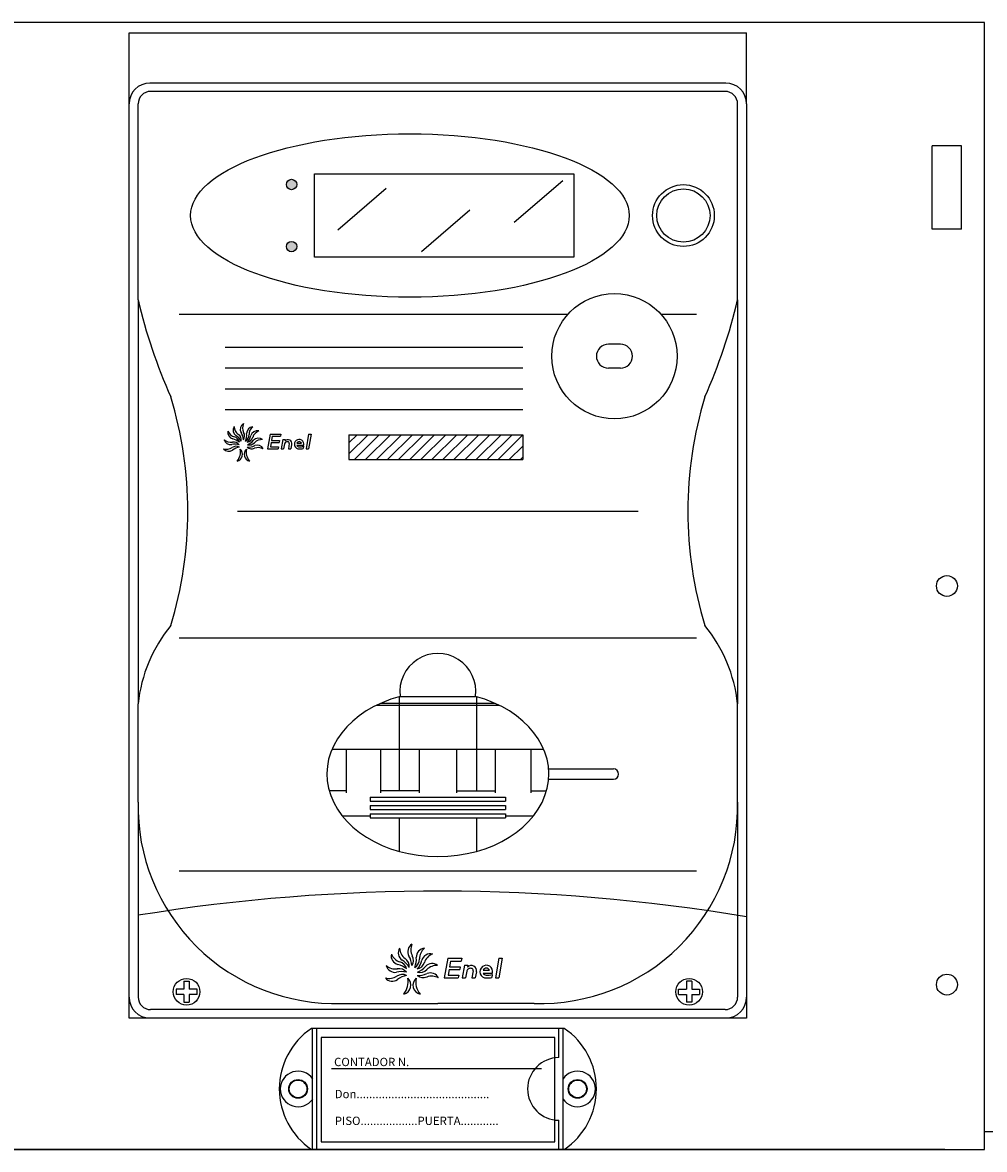
# Model space of a CAD drawing. Extents: x -1019 to 194, y 35 to 511.
# Drawn here: x 87 to 129, y 122 to 171 of the extents above; entities that cross this region are included whole.
import ezdxf

# ---------------------------------------------------------------- set-up
doc = ezdxf.new("R2010")
doc.units = 0
doc.header["$LTSCALE"] = 6
doc.header["$MEASUREMENT"] = 0
doc.layers.get('0').update_dxf_attribs({"linetype": 'CONTINUOUS'})
doc.styles.add('ROMANS', font='romans')

# ---------------------------------------------------------------- blocks, each defined once
blk = doc.blocks.new('PLANTA')
h = blk.add_hatch(color=256)
h.paths.add_polyline_path([(84.035, 113.587, 1), (83.581, 113.587, 1)])
h.paths.add_polyline_path([(84.035, 110.881, 1), (83.581, 110.881, 1)])
for p, q in [((114, 120.641), (57.273, 120.641)), ((114, 71.55), (114, 120.641)), ((76.727, 120.187), (103.636, 120.187)), ((76.727, 117.096), (76.727, 120.187)), ((103.636, 117.096), (103.636, 120.187)), ((102.727, 118.005), (77.636, 118.005)), ((102.727, 117.641), (77.666, 117.641)), ((76.727, 77.277), (76.727, 117.096)), ((77.12, 108.569), (77.12, 117.096)), ((103.243, 108.569), (103.243, 117.096)), ((103.636, 117.096), (103.636, 77.277)), ((111.727, 111.641), (111.727, 115.277)), ((113, 115.277), (111.727, 115.277)), ((113, 111.641), (113, 115.277)), ((84.807, 114.045), (96.106, 114.045)), ((84.807, 110.424), (84.807, 114.045)), ((96.106, 114.045), (96.106, 110.424)), ((85.823, 111.611), (87.935, 113.426)), ((93.514, 111.945), (95.626, 113.76)), ((89.469, 110.661), (91.582, 112.476)), ((113, 111.641), (111.727, 111.641)), ((96.106, 110.424), (84.807, 110.424)), ((77.12, 108.569), (77.12, 90.97)), ((103.243, 108.569), (103.243, 90.97)), ((78.916, 107.938), (95.853, 107.938)), ((99.9, 107.938), (101.447, 107.938)), ((98.138, 106.63), (97.615, 106.63)), ((80.916, 106.505), (93.887, 106.505)), ((80.916, 105.596), (93.887, 105.596)), ((98.138, 105.583), (97.615, 105.583)), ((80.916, 104.687), (93.887, 104.687)), ((80.916, 103.778), (93.887, 103.778)), ((84.551, 102.709), (84.659, 102.709)), ((86.309, 102.329), (86.667, 102.687)), ((86.309, 101.847), (87.149, 102.687)), ((86.309, 102.687), (93.887, 102.687)), ((86.309, 102.687), (86.309, 101.601)), ((86.545, 101.601), (87.631, 102.687)), ((87.027, 101.601), (88.113, 102.687)), ((87.509, 101.601), (88.595, 102.687)), ((87.991, 101.601), (89.078, 102.687)), ((88.474, 101.601), (89.56, 102.687)), ((88.956, 101.601), (90.042, 102.687)), ((89.438, 101.601), (90.524, 102.687)), ((89.92, 101.601), (91.006, 102.687)), ((90.402, 101.601), (91.488, 102.687)), ((90.884, 101.601), (91.97, 102.687)), ((91.366, 101.601), (92.452, 102.687)), ((91.848, 101.601), (92.935, 102.687)), ((92.331, 101.601), (93.417, 102.687)), ((92.813, 101.601), (93.887, 102.676)), ((93.887, 102.687), (93.887, 101.601)), ((84.033, 102.318), (84.244, 102.318)), ((84.033, 102.226), (84.341, 102.226)), ((93.295, 101.601), (93.887, 102.193)), ((83.353, 102.065), (83.462, 102.065)), ((83.669, 102.065), (83.777, 102.065)), ((84.437, 102.065), (84.546, 102.065)), ((93.777, 101.601), (93.887, 101.711)), ((86.309, 101.601), (93.887, 101.601)), ((81.449, 99.35), (98.915, 99.35)), ((78.916, 93.835), (101.447, 93.835)), ((77.12, 88.828), (77.12, 90.97)), ((77.12, 86.686), (77.12, 90.97)), ((87.518, 90.904), (92.846, 90.904)), ((87.713, 90.995), (92.651, 90.995)), ((88.5, 91.274), (88.5, 87.177)), ((88.538, 91.285), (91.826, 91.285)), ((91.864, 91.274), (91.864, 87.177)), ((103.243, 86.686), (103.243, 90.97)), ((103.243, 88.828), (103.243, 90.97)), ((85.574, 88.995), (94.79, 88.995)), ((86.182, 88.995), (86.182, 87.086)), ((87.682, 88.995), (87.682, 87.086)), ((89.364, 88.995), (89.364, 87.086)), ((91, 88.995), (91, 87.086)), ((92.682, 88.995), (92.682, 87.086)), ((94.227, 88.995), (94.227, 87.086)), ((95.008, 88.131), (97.829, 88.131)), ((95.008, 87.677), (97.829, 87.677)), ((86.182, 87.177), (85.446, 87.177)), ((87.227, 86.904), (93.136, 86.904)), ((87.227, 86.904), (87.227, 86.722)), ((89.364, 87.177), (87.682, 87.177)), ((91, 87.177), (92.682, 87.177)), ((93.136, 86.904), (93.136, 86.722)), ((94.227, 87.177), (94.918, 87.177)), ((77.12, 86.686), (77.12, 78.187)), ((87.227, 86.722), (93.136, 86.722)), ((87.227, 86.54), (93.136, 86.54)), ((87.227, 86.54), (87.227, 86.359)), ((93.136, 86.54), (93.136, 86.359)), ((103.243, 86.686), (103.243, 78.187)), ((86.01, 86.086), (87.227, 86.086)), ((87.227, 86.359), (93.136, 86.359)), ((87.227, 86.177), (93.136, 86.177)), ((87.227, 86.177), (87.227, 85.995)), ((87.227, 85.995), (93.136, 85.995)), ((88.5, 85.995), (88.5, 84.534)), ((91.864, 85.995), (91.864, 84.534)), ((93.136, 86.177), (93.136, 85.995)), ((93.136, 86.086), (94.354, 86.086)), ((78.916, 83.682), (101.447, 83.682)), ((92.844, 79.88), (92.988, 79.88)), ((92.153, 79.359), (92.434, 79.359)), ((92.153, 79.236), (92.563, 79.236)), ((79.116, 78.875), (79.349, 78.875)), ((79.116, 78.875), (79.116, 78.536)), ((79.349, 78.875), (79.349, 78.536)), ((91.247, 79.021), (91.391, 79.021)), ((91.668, 79.021), (91.812, 79.021)), ((92.692, 79.021), (92.837, 79.021)), ((101.247, 78.875), (101.015, 78.875)), ((101.015, 78.875), (101.015, 78.536)), ((101.247, 78.875), (101.247, 78.536)), ((79.116, 78.536), (78.777, 78.536)), ((78.777, 78.536), (78.777, 78.303)), ((79.116, 78.303), (78.777, 78.303)), ((79.116, 78.303), (79.116, 77.964)), ((79.688, 78.536), (79.349, 78.536)), ((79.349, 78.303), (79.349, 77.964)), ((79.688, 78.303), (79.349, 78.303)), ((79.688, 78.303), (79.688, 78.536)), ((100.675, 78.303), (100.675, 78.536)), ((100.675, 78.536), (101.015, 78.536)), ((100.675, 78.303), (101.015, 78.303)), ((101.015, 78.303), (101.015, 77.964)), ((101.247, 78.536), (101.587, 78.536)), ((101.247, 78.303), (101.587, 78.303)), ((101.247, 78.303), (101.247, 77.964)), ((101.587, 78.536), (101.587, 78.303)), ((102.698, 77.641), (77.666, 77.641)), ((79.116, 77.964), (79.349, 77.964)), ((85.991, 77.914), (90.182, 77.914)), ((94.373, 77.914), (90.182, 77.914)), ((101.247, 77.964), (101.015, 77.964)), ((103.636, 77.277), (76.727, 77.277)), ((95.282, 76.432), (85.1, 76.432)), ((85.1, 76.432), (85.1, 71.886)), ((95.282, 71.886), (95.282, 76.432)), ((94.692, 75.068), (85.554, 75.068)), ((114.545, 72.314), (114, 72.314)), ((85.1, 71.886), (95.282, 71.886)), ((0.545, 71.55), (114, 71.55)), ((112.273, 71.55), (57.273, 71.55))]:
    blk.add_line(p, q)
at = {"linetype": 'ByBlock'}
for p, q in [((82.876, 102.709), (82.762, 102.065)), ((82.876, 102.709), (83.336, 102.709)), ((82.968, 102.617), (82.935, 102.433)), ((82.968, 102.617), (83.32, 102.617)), ((83.336, 102.709), (83.32, 102.617)), ((84.551, 102.709), (84.437, 102.065)), ((84.659, 102.709), (84.546, 102.065)), ((82.919, 102.341), (82.887, 102.157)), ((82.887, 102.157), (83.239, 102.157)), ((82.919, 102.341), (83.271, 102.341)), ((82.935, 102.433), (83.287, 102.433)), ((83.239, 102.157), (83.222, 102.065)), ((83.287, 102.433), (83.271, 102.341)), ((83.426, 102.48), (83.353, 102.065)), ((83.426, 102.48), (83.535, 102.48)), ((83.5, 102.284), (83.462, 102.065)), ((83.535, 102.48), (83.523, 102.415)), ((83.71, 102.298), (83.669, 102.065)), ((83.812, 102.264), (83.777, 102.065)), ((84.333, 102.182), (84.316, 102.085)), ((82.762, 102.065), (83.222, 102.065)), ((90.61, 79.88), (90.459, 79.021)), ((90.61, 79.88), (91.224, 79.88)), ((90.733, 79.757), (90.689, 79.512)), ((90.733, 79.757), (91.202, 79.757)), ((91.224, 79.88), (91.202, 79.757)), ((91.344, 79.574), (91.247, 79.021)), ((91.344, 79.574), (91.489, 79.574)), ((91.489, 79.574), (91.474, 79.488)), ((92.844, 79.88), (92.692, 79.021)), ((92.988, 79.88), (92.837, 79.021)), ((90.668, 79.389), (90.625, 79.144)), ((90.625, 79.144), (91.094, 79.144)), ((90.668, 79.389), (91.137, 79.389)), ((90.689, 79.512), (91.159, 79.512)), ((91.094, 79.144), (91.072, 79.021)), ((91.159, 79.512), (91.137, 79.389)), ((91.443, 79.313), (91.391, 79.021)), ((91.723, 79.332), (91.668, 79.021)), ((91.859, 79.286), (91.812, 79.021)), ((92.553, 79.177), (92.53, 79.047)), ((90.459, 79.021), (91.072, 79.021)), ((95.691, 76.823), (84.673, 76.823)), ((84.727, 71.55), (84.727, 76.823)), ((84.909, 71.55), (84.909, 76.823)), ((95.455, 75.55), (95.455, 76.823)), ((95.636, 71.55), (95.636, 76.823)), ((95.455, 71.55), (95.455, 72.823)), ((95.691, 71.55), (84.673, 71.55))]:
    blk.add_line(p, q, dxfattribs=at)
for centre, radius in [((83.808, 113.587), 0.227), ((100.883, 112.234), 1.346), ((100.883, 112.234), 1.161), ((83.808, 110.881), 0.227), ((97.877, 106.106), 2.729), ((112.364, 96.096), 0.455), ((112.364, 78.732), 0.455), ((79.233, 78.42), 0.582), ((101.131, 78.42), 0.582), ((84.091, 74.187), 0.386), ((96.273, 74.187), 0.39), ((96.273, 74.187), 0.386)]:
    blk.add_circle(centre, radius)
for centre in [(84.091, 74.187), (96.273, 74.187)]:
    blk.add_circle(centre, 0.409, dxfattribs=at)
for centre, radius, start, end in [((77.636, 117.096), 0.909, 90, 180), ((102.727, 117.096), 0.909, 0, 90), ((77.666, 117.096), 0.545, 90, 180), ((102.698, 117.096), 0.545, 0, 90), ((99.963, 113.894), 23.455, 193.1234, 204.0591), ((80.401, 113.894), 23.455, 335.9409, 346.8766), ((97.615, 106.106), 0.524, 90, 270), ((98.138, 106.106), 0.524, 270, 90), ((62.146, 99.35), 17.14, 343.1023, 16.8977), ((118.218, 99.35), 17.14, 163.1023, 196.8977), ((81.871, 102.919), 0.298, 123.1637, 207.5642), ((82.136, 102.992), 0.464, 157.594, 206.199), ((81.327, 102.789), 0.298, 169.0622, 253.4626), ((81.46, 103.031), 0.464, 203.4925, 252.0974), ((81.56, 102.887), 0.298, 149.8339, 234.2344), ((81.764, 103.071), 0.464, 184.2642, 232.8692), ((81.065, 102.101), 0.631, 29.4366, 59.5002), ((81.313, 102.45), 0.305, 352.7217, 55.8843), ((81.077, 102.44), 0.631, 2.7664, 32.83), ((81.454, 102.64), 0.305, 326.0515, 29.2141), ((81.222, 102.667), 0.631, 336.0613, 6.1249), ((81.65, 102.677), 0.305, 299.3464, 2.509), ((82.148, 102.739), 0.298, 96.4586, 180.8591), ((81.414, 102.786), 0.631, 317.3229, 347.3866), ((82.417, 102.685), 0.464, 130.8889, 179.4939), ((82.314, 102.557), 0.298, 77.7203, 162.1207), ((82.552, 102.419), 0.464, 112.1506, 160.7556), ((80.967, 102.514), 0.464, 254.1175, 302.7225), ((81.168, 102.822), 0.464, 229.2762, 277.8812), ((81.153, 102.547), 0.298, 194.8459, 279.2464), ((81.359, 101.642), 0.631, 74.4486, 104.5122), ((81.394, 101.876), 0.305, 62.575, 125.7376), ((81.288, 102.064), 0.305, 37.7337, 100.8963), ((81.636, 101.524), 0.631, 99.2898, 129.3535), ((81.119, 101.885), 0.631, 48.6648, 78.7285), ((81.238, 102.296), 0.305, 11.9499, 75.1125), ((81.822, 102.658), 0.305, 280.6081, 343.7707), ((81.921, 102.776), 0.631, 266.1983, 296.2619), ((82.077, 102.378), 0.305, 229.4834, 292.646), ((81.655, 102.837), 0.631, 291.3833, 321.4469), ((81.966, 102.544), 0.305, 254.6684, 317.831), ((82.363, 102.238), 0.298, 51.7806, 136.1811), ((82.517, 102.009), 0.464, 86.2109, 134.8159), ((82.349, 101.66), 0.464, 61.0259, 109.6309), ((82.307, 101.932), 0.298, 26.5956, 110.996), ((83.621, 102.257), 0.124, 80.3362, 172.762), ((83.649, 102.303), 0.168, 346.5638, 138.0916), ((83.642, 102.31), 0.069, 350, 90), ((84.138, 102.272), 0.207, 347.1806, 270), ((84.138, 102.272), 0.115, 23.5782, 156.4218), ((84.138, 102.272), 0.115, 203.5782, 270), ((84.164, 102.734), 0.578, 267.4112, 286.9393), ((81.069, 102.258), 0.298, 219.6872, 304.0876), ((81.367, 101.832), 0.305, 283.5823, 47.4282), ((80.953, 101.939), 0.631, 320.2972, 10.7134), ((82.047, 101.832), 0.305, 132.5718, 256.4177), ((82.461, 101.939), 0.631, 169.2866, 219.7028), ((82.295, 101.499), 0.631, 113.9811, 114.1799), ((84.164, 102.642), 0.578, 267.4112, 285.1684), ((83.508, 90.289), 6.424, 140.5824, 173.9159), ((96.855, 90.289), 6.424, 6.0841, 39.4176), ((90.182, 91.499), 1.658, 352.5802, 187.4198), ((97.829, 87.904), 0.227, 270, 90), ((85.712, 86.503), 8.594, 178.7834, 271.8555), ((94.651, 86.503), 8.594, 268.1445, 1.2166), ((90.182, 1.278), 81.525, 80.50063, 99.21938), ((88.545, 79.986), 0.397, 169.0622, 253.4626), ((88.722, 80.308), 0.618, 203.4925, 252.0974), ((88.855, 80.116), 0.397, 149.8339, 234.2344), ((89.128, 80.362), 0.618, 184.2642, 232.8692), ((89.27, 80.16), 0.397, 123.1637, 207.5642), ((89.624, 80.257), 0.618, 157.594, 206.199), ((89.639, 79.92), 0.397, 96.4586, 180.8591), ((89.999, 79.847), 0.618, 130.8889, 179.4939), ((89.86, 79.677), 0.397, 77.7203, 162.1207), ((90.178, 79.493), 0.618, 112.1506, 160.7556), ((88.333, 80.03), 0.618, 229.2762, 277.8812), ((88.314, 79.663), 0.397, 194.8459, 279.2464), ((88.268, 78.781), 0.841, 48.6648, 78.7285), ((88.426, 79.328), 0.406, 11.9499, 75.1125), ((88.196, 79.069), 0.841, 29.4366, 59.5002), ((88.526, 79.534), 0.406, 352.7217, 55.8843), ((88.211, 79.52), 0.841, 2.7664, 32.83), ((88.715, 79.787), 0.406, 326.0515, 29.2141), ((88.406, 79.824), 0.841, 336.0613, 6.1249), ((88.975, 79.836), 0.406, 299.3464, 2.509), ((88.662, 79.982), 0.841, 317.3229, 347.3866), ((89.205, 79.811), 0.406, 280.6081, 343.7707), ((89.927, 79.251), 0.397, 51.7806, 136.1811), ((90.132, 78.947), 0.618, 86.2109, 134.8159), ((91.641, 79.338), 0.225, 346.5638, 138.0916), ((92.294, 79.297), 0.277, 347.1806, 270), ((88.065, 79.619), 0.618, 254.1175, 302.7225), ((88.588, 78.457), 0.841, 74.4486, 104.5122), ((88.634, 78.768), 0.406, 62.575, 125.7376), ((88.493, 79.019), 0.406, 37.7337, 100.8963), ((88.957, 78.299), 0.841, 99.2898, 129.3535), ((89.337, 79.968), 0.841, 266.1983, 296.2619), ((89.545, 79.438), 0.406, 229.4834, 292.646), ((88.983, 80.051), 0.841, 291.3833, 321.4469), ((89.397, 79.659), 0.406, 254.6684, 317.831), ((89.908, 78.48), 0.618, 61.0259, 109.6309), ((89.852, 78.843), 0.397, 26.5956, 110.996), ((91.604, 79.276), 0.166, 80.3362, 172.762), ((91.632, 79.348), 0.092, 350, 90), ((92.294, 79.297), 0.153, 23.5782, 156.4218), ((92.294, 79.297), 0.153, 203.5782, 270), ((92.328, 79.913), 0.77, 267.4112, 286.9393), ((92.328, 79.79), 0.77, 267.4112, 285.1684), ((88.201, 79.278), 0.397, 219.6872, 304.0876), ((88.598, 78.71), 0.406, 283.5823, 47.4282), ((88.046, 78.853), 0.841, 320.2972, 10.7134), ((89.505, 78.71), 0.406, 132.5718, 256.4177), ((90.057, 78.853), 0.841, 169.2866, 219.7028), ((89.835, 78.266), 0.841, 113.9811, 114.1799), ((77.636, 78.187), 0.909, 180, 270), ((77.666, 78.187), 0.545, 180, 270), ((102.698, 78.187), 0.545, 270, 0), ((102.727, 78.187), 0.909, 270, 0)]:
    blk.add_arc(centre, radius, start, end)
for centre, radius, start, end in [((86.455, 74.187), 3.182, 124.0477, 235.9523), ((93.909, 74.187), 3.182, 304.0477, 55.9523), ((95.455, 74.187), 1.364, 90, 270), ((84.091, 74.187), 0.773, 34.5603, 325.4397), ((96.273, 74.187), 0.773, 214.5603, 145.4397)]:
    blk.add_arc(centre, radius, start, end, dxfattribs=at)
blk.add_ellipse((88.965, 112.234), major_axis=(-9.557, 0), ratio=0.372218)
blk.add_ellipse((90.182, 87.904), major_axis=(-4.836, 0), ratio=0.743323, start_param=5.059267, end_param=10.648697)
at = {"style": 'ROMANS'}
for s, p in [('CONTADOR N.', (85.66, 75.18)), ('Don..........................................', (85.689, 73.784)), ('PISO..................PUERTA............', (85.689, 72.616))]:
    blk.add_text(s, height=0.36364, dxfattribs=at).set_placement(p)

msp = doc.modelspace()

# ---------------------------------------------------------------- block references
msp.add_blockref('PLANTA', (15.077, 50.724))

doc.saveas('drawing.dxf')
